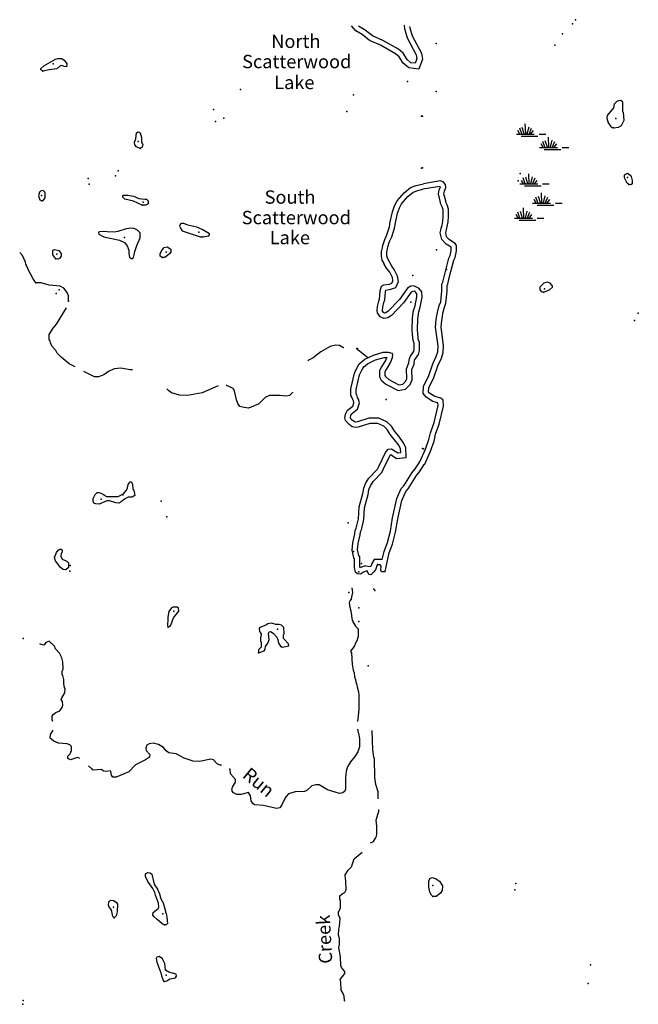
# Model space of a CAD drawing. Extents: x 1379574 to 1901259, y 16166019 to 16532114.
# Drawn here: x 1689732 to 1712906, y 16400663 to 16437530 of the extents above; entities that cross this region are included whole.
import ezdxf

# ---------------------------------------------------------------- set-up
doc = ezdxf.new("R2010")
doc.units = 0
doc.header["$MEASUREMENT"] = 0
for name, color, linetype in [('L3', 7, 'CONTINUOUS'), ('L4', 7, 'CONTINUOUS'), ('L5', 7, 'CONTINUOUS')]:
    doc.layers.add(name, color=color, linetype=linetype)
doc.styles.add('STYLE-FONT023', font='font023.shx')

# ---------------------------------------------------------------- blocks, each defined once
blk = doc.blocks.new('SWAMP')
at = {"layer": 'L5', "color": 7, "linetype": 'CONTINUOUS'}
for p, q in [((-358, -75), (-433, 58)), ((-292, -67), (-367, 150)), ((-200, -67), (-275, 175)), ((-142, -67), (-158, 308)), ((-83, -67), (-17, 192)), ((-17, -83), (75, 150)), ((50, -67), (150, 58)), ((-492, -75), (175, -75)), ((-317, -150), (308, -150)), ((358, -75), (608, -75))]:
    blk.add_line(p, q, dxfattribs=at)
blk = doc.blocks.new('SWAMP_1')
at = {"layer": 'L5', "color": 7, "linetype": 'CONTINUOUS'}
for p, q in [((-358, -75), (-433, 58)), ((-292, -67), (-367, 150)), ((-200, -67), (-275, 175)), ((-142, -67), (-158, 308)), ((-83, -67), (-17, 192)), ((-17, -83), (75, 150)), ((50, -67), (150, 58)), ((-492, -75), (175, -75)), ((-317, -150), (308, -150)), ((358, -75), (608, -75))]:
    blk.add_line(p, q, dxfattribs=at)

msp = doc.modelspace()

# ---------------------------------------------------------------- linework, layer by layer
at = {"layer": 'L3', "color": 140, "linetype": 'CONTINUOUS', "flags": 128}
for points in [[(1702323.16, 16437113.26), (1702156.5, 16437296.6)], [(1704614.77, 16436063.25), (1704548.1, 16435896.59), (1704389.77, 16435913.25), (1704248.11, 16436038.25), (1704098.11, 16436271.59), (1703923.12, 16436421.59), (1703339.8, 16436746.59), (1702948.14, 16436921.6), (1702673.15, 16437138.26), (1702423.16, 16437288.26)], [(1704148.11, 16437329.93), (1704139.78, 16437304.93), (1704148.11, 16437196.6), (1704248.11, 16436846.59), (1704589.77, 16436213.25), (1704614.77, 16436063.25)], [(1704339.77, 16437279.93), (1704348.1, 16437229.93), (1704431.43, 16436921.6), (1704781.42, 16436279.92), (1704823.09, 16436054.92)], [(1704823.09, 16436054.92), (1704681.42, 16435679.92), (1704306.43, 16435721.59), (1704098.11, 16435904.92), (1703948.12, 16436138.25), (1703806.45, 16436254.92), (1703248.14, 16436571.59), (1702839.82, 16436746.59), (1702556.49, 16436971.6), (1702323.16, 16437113.26)], [(1690598.51, 16435604.92), (1690523.51, 16435646.59), (1690523.51, 16435704.92), (1690631.84, 16435804.92), (1691073.5, 16436046.59), (1691156.82, 16436079.92), (1691315.16, 16436071.59), (1691398.49, 16436013.25), (1691448.49, 16435946.59), (1691498.48, 16435871.59), (1691481.81, 16435763.25), (1691398.49, 16435771.59), (1691315.16, 16435813.25), (1691248.49, 16435804.92), (1691123.5, 16435688.25), (1690831.83, 16435654.92), (1690598.51, 16435604.92)], [(1711972.88, 16433479.9), (1712164.54, 16433504.9), (1712272.87, 16433571.57), (1712372.87, 16433763.23), (1712356.2, 16434054.9), (1712331.2, 16434079.9), (1712322.87, 16434438.24), (1712256.2, 16434504.91), (1712164.54, 16434496.58), (1712097.87, 16434463.24), (1712006.21, 16434363.23), (1711972.88, 16434229.9), (1711739.55, 16433946.57), (1711722.88, 16433838.23), (1711772.88, 16433663.23), (1711864.55, 16433538.23), (1711931.21, 16433488.23), (1711972.88, 16433479.9)], [(1694240.07, 16432713.22), (1694106.74, 16432771.56), (1694040.08, 16432838.23), (1694031.74, 16432938.23), (1694081.74, 16433071.57), (1694106.74, 16433296.57), (1694173.41, 16433329.9), (1694206.73, 16433321.57), (1694248.4, 16433288.23), (1694290.07, 16433113.23), (1694298.4, 16432946.57), (1694340.07, 16432854.9), (1694323.4, 16432754.89), (1694240.07, 16432713.22)], [(1712556.19, 16431354.88), (1712489.53, 16431413.21), (1712389.54, 16431613.21), (1712389.54, 16431721.55), (1712497.86, 16431779.89), (1712606.19, 16431713.21), (1712639.53, 16431663.21), (1712672.86, 16431504.88), (1712681.19, 16431388.21), (1712631.19, 16431346.55), (1712556.19, 16431354.88)], [(1704531.43, 16427363.18), (1704448.1, 16427354.85), (1704398.1, 16427321.52), (1704114.78, 16426929.85), (1703664.79, 16426454.85), (1703523.13, 16426363.18), (1703373.13, 16426338.18), (1703231.47, 16426404.85), (1703131.47, 16426554.85), (1703123.14, 16426638.18), (1703131.47, 16426788.18), (1703181.47, 16426996.52), (1703206.47, 16427079.85), (1703223.14, 16427196.52), (1703231.47, 16427379.85), (1703281.47, 16427546.52), (1703373.13, 16427596.52), (1703589.8, 16427629.85), (1703673.12, 16427663.19), (1703714.79, 16427754.86), (1703698.12, 16427871.53), (1703598.13, 16428071.53), (1703473.13, 16428229.86), (1703381.46, 16428371.53), (1703389.8, 16428396.53), (1703314.8, 16428529.86), (1703281.47, 16428671.53), (1703289.81, 16428879.86), (1703306.46, 16428929.86), (1703331.46, 16429071.54), (1703406.46, 16429296.54), (1703489.8, 16429479.87), (1703581.46, 16429771.54), (1703614.8, 16429963.2), (1703698.12, 16430329.88), (1703773.12, 16430554.88), (1703873.12, 16430746.55), (1704131.44, 16431046.55), (1704373.1, 16431246.55), (1704589.77, 16431321.55), (1704856.42, 16431388.21)], [(1705548.07, 16427629.85), (1705581.4, 16427696.53), (1705631.4, 16427904.86), (1705806.39, 16428604.86), (1705856.39, 16428696.53), (1705898.06, 16428888.19), (1705889.73, 16429013.2), (1705706.39, 16429129.87), (1705539.74, 16429296.54), (1705481.4, 16429554.87), (1705506.4, 16429646.54), (1705514.74, 16429721.54), (1705556.4, 16429838.2), (1705581.4, 16429988.2), (1705589.74, 16430163.2), (1705589.74, 16430413.21), (1705556.4, 16430521.55), (1705498.07, 16430646.55), (1705498.07, 16430688.21), (1705423.07, 16431004.88), (1705448.07, 16431163.21), (1705489.74, 16431271.55), (1705473.07, 16431288.21), (1705464.74, 16431288.21), (1704839.76, 16431179.88)], [(1705748.06, 16427579.85), (1705773.06, 16427621.52), (1705823.06, 16427863.19), (1705998.06, 16428529.86), (1706048.05, 16428629.86), (1706098.05, 16428871.53), (1706089.72, 16429079.87), (1706048.05, 16429146.54), (1705831.39, 16429288.2), (1705723.06, 16429396.54), (1705689.73, 16429546.54), (1705706.39, 16429604.87), (1705714.73, 16429679.87), (1705748.06, 16429788.2), (1705781.39, 16429963.2), (1705789.73, 16430163.2), (1705789.73, 16430438.21), (1705748.06, 16430596.55), (1705698.06, 16430696.55), (1705698.06, 16430721.55), (1705689.73, 16430746.55), (1705623.07, 16431013.21), (1705639.74, 16431113.21), (1705689.73, 16431246.55), (1705681.39, 16431354.88), (1705589.74, 16431463.21), (1705481.4, 16431496.55), (1704856.42, 16431388.21)], [(1690556.84, 16430746.55), (1690615.18, 16430763.21), (1690681.84, 16430863.21), (1690690.18, 16431054.88), (1690615.18, 16431129.88), (1690506.84, 16431104.88), (1690473.52, 16431071.55), (1690431.85, 16430938.21), (1690490.18, 16430788.21), (1690556.84, 16430746.55)], [(1694323.4, 16430579.88), (1693998.41, 16430738.21), (1693673.42, 16430813.21), (1693590.09, 16430879.88), (1693590.09, 16430946.55), (1693615.09, 16430963.21), (1693781.75, 16430963.21), (1693990.08, 16430921.55), (1694198.4, 16430838.21), (1694423.4, 16430813.21), (1694481.73, 16430804.88), (1694540.06, 16430746.55), (1694540.06, 16430638.21), (1694456.73, 16430579.88), (1694323.4, 16430579.88)], [(1704514.77, 16427563.18), (1704381.43, 16427546.52), (1704256.44, 16427471.52), (1703956.45, 16427054.85), (1703539.8, 16426613.18), (1703448.13, 16426554.85), (1703398.13, 16426546.52), (1703364.8, 16426563.18), (1703323.13, 16426621.52), (1703323.13, 16426646.52), (1703331.46, 16426763.18), (1703373.13, 16426946.52), (1703406.46, 16427038.18), (1703423.13, 16427179.85), (1703431.46, 16427346.52), (1703448.13, 16427404.85), (1703639.8, 16427438.18), (1703823.12, 16427504.85), (1703923.12, 16427721.53), (1703889.79, 16427929.86), (1703764.79, 16428179.86), (1703673.12, 16428304.86), (1703506.46, 16428604.86), (1703481.46, 16428688.19), (1703489.8, 16428846.53), (1703498.13, 16428879.86), (1703523.13, 16429021.54), (1703589.8, 16429221.54), (1703673.12, 16429404.87), (1703773.12, 16429721.54), (1703814.79, 16429921.54), (1703889.79, 16430279.87), (1703956.45, 16430479.88), (1704039.78, 16430629.88), (1704273.11, 16430904.88), (1704473.1, 16431071.55), (1704648.09, 16431129.88), (1704839.76, 16431179.88)], [(1696590, 16429396.54), (1696823.33, 16429438.2), (1696840, 16429471.54), (1696848.33, 16429513.2), (1696573.33, 16429679.87), (1696365.01, 16429763.2), (1696031.68, 16429838.2), (1695881.69, 16429904.87), (1695798.36, 16429904.87), (1695756.69, 16429888.2), (1695723.36, 16429796.54), (1695756.69, 16429721.54), (1695815.03, 16429629.87), (1696490.01, 16429396.54), (1696590, 16429396.54)], [(1693948.41, 16428588.19), (1693990.08, 16428629.86), (1694015.08, 16428721.53), (1694040.08, 16428846.54), (1694123.41, 16429071.54), (1694240.07, 16429363.2), (1694240.07, 16429554.87), (1694148.41, 16429654.87), (1694015.08, 16429713.2), (1693915.08, 16429729.87), (1693715.09, 16429696.54), (1693406.76, 16429604.87), (1693265.1, 16429571.54), (1693015.11, 16429588.2), (1692890.11, 16429604.87), (1692706.78, 16429588.2), (1692681.78, 16429563.2), (1692698.45, 16429504.87), (1692881.77, 16429396.54), (1693465.1, 16429271.54), (1693656.75, 16429188.2), (1693756.75, 16429063.2), (1693815.09, 16428904.87), (1693815.09, 16428771.53), (1693848.42, 16428638.19), (1693898.41, 16428588.19), (1693948.41, 16428588.19)], [(1695073.38, 16428629.86), (1694990.05, 16428679.86), (1694990.05, 16428771.53), (1695073.38, 16428913.2), (1695148.38, 16428996.54), (1695256.7, 16429029.87), (1695398.37, 16428938.2), (1695398.37, 16428829.86), (1695356.7, 16428779.86), (1695265.04, 16428704.86), (1695165.05, 16428629.86), (1695073.38, 16428629.86)], [(1690331.85, 16427679.86), (1690231.85, 16427829.86), (1690056.86, 16428154.86), (1690015.2, 16428271.53), (1689990.2, 16428296.53), (1689990.2, 16428338.19), (1689965.2, 16428371.53), (1689948.53, 16428446.53), (1689831.86, 16428696.53), (1689731.87, 16428813.2)], [(1691081.83, 16428571.53), (1690973.5, 16428729.86), (1690973.5, 16428896.54), (1691040.17, 16428929.87), (1691198.49, 16428888.2), (1691290.16, 16428771.53), (1691281.82, 16428671.53), (1691231.82, 16428596.53), (1691156.83, 16428563.19), (1691081.83, 16428571.53)], [(1691556.81, 16426996.52), (1691556.81, 16427196.52), (1691506.82, 16427313.18), (1691390.16, 16427479.86), (1691248.49, 16427554.86), (1690831.84, 16427588.19), (1690531.84, 16427671.53), (1690331.85, 16427679.86)], [(1704514.77, 16427563.18), (1704689.76, 16427479.85)], [(1704723.09, 16420979.8), (1704939.76, 16421454.81), (1705064.75, 16421813.14), (1705123.08, 16422063.14), (1705256.41, 16422446.49), (1705406.4, 16423079.82), (1705398.07, 16423188.15), (1705206.41, 16423238.15), (1704956.42, 16423396.49), (1704848.09, 16423529.82), (1704856.42, 16423796.5), (1705064.75, 16424204.83), (1705214.75, 16424638.16), (1705339.75, 16424921.5), (1705389.74, 16425096.51), (1705406.4, 16425321.51), (1705314.75, 16426013.17), (1705339.74, 16426304.84), (1705364.74, 16426438.18), (1705381.4, 16426571.52), (1705448.07, 16426829.85), (1705506.4, 16426971.52), (1705548.07, 16427371.52), (1705548.07, 16427629.85)], [(1704889.76, 16420871.47), (1704906.42, 16420888.13), (1705123.08, 16421379.81), (1705256.41, 16421754.81), (1705314.75, 16422004.81), (1705448.07, 16422388.14), (1705606.4, 16423063.15), (1705598.07, 16423279.82), (1705506.4, 16423363.15), (1705289.75, 16423421.49), (1705089.75, 16423546.49), (1705048.08, 16423596.49), (1705056.41, 16423746.5), (1705248.08, 16424129.83), (1705398.07, 16424563.16), (1705531.4, 16424854.83), (1705589.74, 16425063.17), (1705606.4, 16425329.84), (1705514.74, 16426013.17), (1705539.74, 16426279.84), (1705564.74, 16426404.85), (1705581.4, 16426538.18), (1705639.74, 16426771.52), (1705698.06, 16426921.52), (1705748.06, 16427363.18), (1705748.06, 16427579.85)], [(1709356.29, 16427329.85), (1709581.28, 16427413.18), (1709689.62, 16427513.18), (1709689.62, 16427563.18), (1709597.95, 16427663.18), (1709489.62, 16427704.85), (1709364.63, 16427663.18), (1709222.96, 16427513.18), (1709214.63, 16427413.18), (1709264.63, 16427354.85), (1709356.29, 16427329.85)], [(1704448.1, 16426371.52), (1704489.77, 16426638.18), (1704548.1, 16426813.18), (1704614.77, 16427154.85), (1704606.43, 16427263.18), (1704531.43, 16427363.18)], [(1704648.1, 16426329.84), (1704681.42, 16426588.18), (1704739.76, 16426763.18), (1704814.76, 16427146.52), (1704798.09, 16427338.18), (1704689.76, 16427479.85)], [(1691813.75, 16424529.84), (1691590.15, 16424646.5), (1691281.82, 16424888.17), (1691131.83, 16425046.51), (1691081.83, 16425138.17), (1690956.83, 16425279.84), (1690881.83, 16425413.17), (1690873.5, 16425513.17), (1690840.17, 16425529.84), (1690840.17, 16425738.17), (1690990.17, 16425979.84), (1691106.83, 16426129.84), (1691481.82, 16426746.52)], [(1702448.16, 16424638.16), (1702656.48, 16424813.16), (1702989.81, 16424971.5), (1703348.13, 16425079.84), (1703539.8, 16425079.84), (1703673.12, 16425038.17), (1703698.12, 16425004.84), (1703689.79, 16424871.5), (1703623.13, 16424704.83), (1703456.46, 16424438.16), (1703406.46, 16424346.5), (1703406.46, 16424213.16), (1703431.46, 16424171.5), (1703564.8, 16424054.83), (1703939.79, 16423854.83), (1704089.78, 16423879.83), (1704189.78, 16423988.16), (1704239.78, 16424088.16), (1704223.11, 16424463.16), (1704314.78, 16424679.83), (1704331.43, 16424846.5), (1704373.1, 16424929.83), (1704489.77, 16425088.17), (1704514.77, 16425171.51), (1704506.43, 16425413.17), (1704473.1, 16425513.17), (1704456.43, 16425629.84), (1704439.77, 16425904.84), (1704448.1, 16426371.52)], [(1702606.49, 16424521.5), (1702764.82, 16424646.5), (1703064.81, 16424788.16), (1703381.46, 16424879.83), (1703481.46, 16424879.83), (1703448.13, 16424796.5), (1703281.47, 16424538.16), (1703206.47, 16424396.5), (1703206.47, 16424154.83), (1703273.14, 16424038.16), (1703448.13, 16423888.16), (1703906.45, 16423646.49), (1704189.78, 16423696.5), (1704356.43, 16423871.5), (1704439.77, 16424046.5), (1704423.1, 16424429.83), (1704514.77, 16424629.83), (1704523.1, 16424788.16), (1704548.1, 16424821.5), (1704673.09, 16424996.5), (1704714.76, 16425146.51), (1704706.42, 16425446.51), (1704664.77, 16425563.17), (1704656.43, 16425646.51), (1704639.77, 16425913.17), (1704648.1, 16426329.84)], [(1701873.18, 16425246.51), (1701856.51, 16425246.51), (1701706.51, 16425329.84), (1701564.86, 16425346.51), (1701364.86, 16425288.17), (1701014.87, 16425088.17), (1700723.21, 16424871.5), (1700556.55, 16424779.83), (1700523.22, 16424754.83)], [(1702773.15, 16424871.5), (1702339.83, 16425213.17)], [(1702298.17, 16418404.78), (1702339.83, 16418496.46), (1702423.16, 16418846.46), (1702448.16, 16419288.12), (1702589.83, 16419788.13), (1702623.16, 16419988.13), (1702689.82, 16420163.13), (1702814.82, 16420363.13), (1703131.47, 16420696.47), (1703189.81, 16420804.8), (1703439.8, 16421329.81), (1703531.46, 16421454.81), (1703664.8, 16421463.14), (1703798.12, 16421379.81), (1703898.12, 16421313.14), (1704006.45, 16421321.48), (1703998.12, 16421463.14), (1703931.45, 16421596.48), (1703773.12, 16421804.81), (1703614.8, 16421996.48), (1703498.13, 16422188.14), (1703373.13, 16422304.81), (1703148.14, 16422404.82), (1702848.15, 16422404.82), (1702414.83, 16422271.48), (1702298.17, 16422263.14), (1702189.84, 16422288.14), (1702056.5, 16422379.82), (1701939.85, 16422521.49), (1701914.85, 16422621.49), (1701939.85, 16422763.15), (1702006.5, 16422904.82), (1702214.84, 16423063.15), (1702248.17, 16423188.15), (1702231.5, 16423254.82), (1702206.5, 16423313.15), (1702173.17, 16423396.49), (1702139.84, 16423454.82), (1702139.84, 16423704.83), (1702273.17, 16424296.5), (1702373.16, 16424504.83), (1702448.16, 16424638.16), (1702456.49, 16424654.83)], [(1693956.74, 16424421.5), (1693865.09, 16424421.5), (1693515.1, 16424488.16), (1693273.43, 16424454.83), (1693065.11, 16424363.16), (1692890.11, 16424229.83), (1692690.12, 16424154.83), (1692540.12, 16424163.16), (1692356.79, 16424246.5), (1692134.5, 16424362.49)], [(1702498.16, 16418354.78), (1702531.49, 16418429.79), (1702623.16, 16418821.46), (1702648.16, 16419254.79), (1702781.48, 16419746.47), (1702814.82, 16419938.13), (1702873.15, 16420071.47), (1702973.15, 16420238.13), (1703298.14, 16420579.8), (1703364.8, 16420713.13), (1703614.8, 16421229.81), (1703631.46, 16421246.48), (1703689.79, 16421213.14), (1703848.12, 16421104.81), (1704214.78, 16421138.14), (1704198.11, 16421513.14), (1704098.11, 16421704.81), (1703931.45, 16421929.81), (1703781.45, 16422113.14), (1703656.46, 16422313.14), (1703481.46, 16422471.49), (1703189.81, 16422604.82), (1702814.82, 16422604.82), (1702381.49, 16422471.49), (1702314.84, 16422463.15), (1702273.17, 16422471.49), (1702189.84, 16422529.82), (1702123.17, 16422613.15), (1702123.17, 16422629.82), (1702131.5, 16422704.82), (1702164.84, 16422771.49), (1702389.83, 16422946.49), (1702456.49, 16423188.15), (1702423.16, 16423321.49), (1702389.83, 16423388.15), (1702356.49, 16423479.82), (1702339.83, 16423504.82), (1702339.83, 16423679.83), (1702464.83, 16424229.83), (1702548.16, 16424413.16), (1702623.16, 16424546.5), (1702606.49, 16424521.5)], [(1697164.99, 16423821.5), (1696573.34, 16423554.82), (1696015.02, 16423463.15), (1695715.03, 16423471.49), (1695423.37, 16423563.15), (1695315.04, 16423638.16), (1695240.04, 16423704.83)], [(1699956.56, 16423579.82), (1699956.56, 16423571.49), (1699839.91, 16423463.15), (1699731.57, 16423429.82), (1699481.58, 16423454.82), (1699089.93, 16423454.82), (1698923.27, 16423388.15), (1698689.94, 16423146.49), (1698406.61, 16423021.49), (1698289.95, 16422988.15), (1698139.96, 16423004.82), (1697973.29, 16423046.49), (1697898.3, 16423154.82), (1697848.3, 16423296.49), (1697781.63, 16423629.83), (1697723.3, 16423721.5), (1697489.98, 16423829.83), (1697464.98, 16423838.16)], [(1703314.81, 16417321.45), (1703381.46, 16417621.45), (1703506.46, 16417954.78), (1703623.13, 16418379.78), (1703698.12, 16418879.79), (1703856.45, 16419596.46), (1704023.11, 16419971.47), (1704123.11, 16420079.8), (1704431.43, 16420579.8), (1704548.1, 16420713.13), (1704723.09, 16420979.8)], [(1703414.8, 16416854.77), (1703423.13, 16416871.44), (1703573.13, 16417563.11), (1703698.12, 16417896.45), (1703814.79, 16418338.11), (1703898.12, 16418838.12), (1704048.11, 16419529.79), (1704198.11, 16419863.13), (1704281.44, 16419963.13), (1704598.1, 16420463.13), (1704706.42, 16420596.47), (1704889.76, 16420871.47)], [(1693090.11, 16419671.47), (1693415.1, 16419671.47), (1693615.09, 16419771.47), (1693731.75, 16419913.13), (1693773.42, 16420004.8), (1693798.42, 16420129.8), (1693865.09, 16420229.8), (1693923.41, 16420221.47), (1693956.74, 16420121.47), (1693973.41, 16419971.47), (1694023.41, 16419863.13), (1694040.08, 16419713.13), (1693940.08, 16419646.47), (1693798.42, 16419654.8), (1693656.75, 16419571.46), (1693531.76, 16419471.46), (1693440.1, 16419429.79), (1693331.76, 16419438.12), (1693098.44, 16419513.12), (1693006.77, 16419513.12), (1692906.77, 16419471.46), (1692715.12, 16419388.12), (1692590.12, 16419396.46), (1692515.13, 16419429.79), (1692481.79, 16419496.46), (1692490.13, 16419604.8), (1692565.12, 16419754.8), (1692640.12, 16419821.47), (1692706.78, 16419821.47), (1692840.12, 16419771.47), (1692981.77, 16419679.8), (1693090.11, 16419671.47)], [(1702748.15, 16416888.1), (1702748.15, 16416888.1), (1702614.83, 16416846.44), (1702498.16, 16416771.44), (1702389.83, 16416779.77), (1702314.84, 16416846.44), (1702273.17, 16417021.44), (1702273.17, 16417346.45), (1702248.17, 16417379.78), (1702189.84, 16417671.45), (1702206.5, 16417946.45), (1702289.84, 16418279.78), (1702298.17, 16418404.78)], [(1702689.82, 16417079.77), (1702531.49, 16417029.77), (1702481.49, 16417004.77), (1702473.16, 16417046.44), (1702473.16, 16417413.11), (1702431.49, 16417463.11), (1702389.83, 16417688.11), (1702406.49, 16417913.11), (1702489.83, 16418246.45), (1702498.16, 16418354.78)], [(1691365.16, 16416938.1), (1691256.82, 16417021.45), (1691073.5, 16417271.45), (1691040.17, 16417396.45), (1691115.17, 16417579.78), (1691173.5, 16417671.45), (1691231.82, 16417704.78), (1691281.82, 16417704.78), (1691323.49, 16417654.78), (1691315.16, 16417563.11), (1691290.16, 16417538.11), (1691273.49, 16417438.11), (1691323.49, 16417329.78), (1691498.49, 16417254.78), (1691556.81, 16417188.11), (1691556.81, 16417021.45), (1691456.82, 16416929.77), (1691365.16, 16416938.1)], [(1703314.81, 16417321.45), (1703014.81, 16417321.45), (1702923.15, 16417163.11), (1702889.82, 16417054.77)], [(1702689.82, 16417079.77), (1702889.82, 16417054.77)], [(1703414.8, 16416854.77), (1703289.81, 16416854.77), (1703264.81, 16416913.1), (1703273.14, 16417063.1), (1703231.47, 16417121.45), (1703131.47, 16417121.45), (1703106.47, 16417079.77), (1703056.47, 16416929.77), (1702998.15, 16416854.77), (1702889.82, 16416746.44), (1702814.82, 16416754.77), (1702748.15, 16416888.1)], [(1702164.84, 16415863.1), (1702214.84, 16416088.1), (1702189.84, 16416263.1)], [(1702164.84, 16415863.1), (1702106.5, 16415788.09), (1702073.17, 16415704.76), (1702098.17, 16415538.09), (1702139.84, 16415396.43), (1702189.84, 16415038.09), (1702214.84, 16415021.43), (1702214.84, 16414979.76), (1702314.84, 16414821.43), (1702414.83, 16414721.43), (1702414.83, 16414429.75), (1702356.49, 16414271.42), (1702281.5, 16414129.75), (1702273.17, 16414079.75)], [(1695298.37, 16414788.09), (1695365.04, 16414821.43), (1695398.37, 16414863.09), (1695490.04, 16415138.09), (1695690.03, 16415388.09), (1695681.69, 16415496.43), (1695631.69, 16415538.09), (1695473.37, 16415538.09), (1695415.04, 16415513.09), (1695315.04, 16415371.43), (1695281.7, 16415163.09), (1695281.7, 16414971.43), (1695265.04, 16414946.43), (1695265.04, 16414829.76), (1695298.37, 16414788.09)], [(1698673.27, 16413821.42), (1698889.94, 16413896.42), (1698931.6, 16413954.75), (1698939.94, 16414054.75), (1699006.59, 16414146.42), (1699048.26, 16414238.08), (1699081.59, 16414321.42), (1699056.59, 16414546.43), (1699081.59, 16414613.09), (1699131.59, 16414621.43), (1699231.59, 16414563.09), (1699364.92, 16414413.08), (1699406.58, 16414304.75), (1699431.58, 16414188.08), (1699498.25, 16414071.42), (1699564.92, 16414029.75), (1699814.91, 16414088.08), (1699806.57, 16414163.08), (1699614.92, 16414363.08), (1699614.92, 16414479.76), (1699639.92, 16414546.43), (1699623.25, 16414771.43), (1699539.92, 16414854.76), (1699448.25, 16414888.09), (1699331.58, 16414888.09), (1699164.93, 16414938.09), (1699031.59, 16414904.76), (1698948.27, 16414854.76), (1698731.6, 16414771.43), (1698706.6, 16414729.76), (1698714.94, 16414621.43), (1698748.27, 16414579.76), (1698748.27, 16414554.76), (1698773.27, 16414521.43), (1698764.94, 16414421.42), (1698748.27, 16414404.75), (1698748.27, 16414271.42), (1698781.6, 16414204.75), (1698773.27, 16414029.75), (1698673.27, 16413929.75), (1698673.27, 16413821.42)], [(1690973.5, 16411254.73), (1690948.5, 16411313.06), (1690948.5, 16411454.73), (1690981.83, 16411513.06), (1691081.83, 16411588.06), (1691231.82, 16411654.73), (1691340.16, 16411796.41), (1691348.49, 16411854.74), (1691331.82, 16411996.41), (1691281.82, 16412071.41), (1691306.82, 16412138.07), (1691423.49, 16412321.41), (1691431.82, 16412488.07), (1691406.82, 16412521.41), (1691390.16, 16412663.07), (1691381.82, 16412829.74), (1691348.49, 16412979.74), (1691323.49, 16413004.74), (1691323.49, 16413129.75), (1691365.16, 16413229.75), (1691348.49, 16413488.08), (1691315.16, 16413638.08), (1691223.49, 16413804.75), (1691073.5, 16413971.42), (1691031.83, 16414071.42), (1690840.18, 16414263.08), (1690706.84, 16414213.08), (1690690.18, 16414171.42), (1690631.84, 16414113.08), (1690540.18, 16414129.75), (1690490.19, 16414163.08)], [(1702273.17, 16414079.75), (1702139.84, 16413896.42)], [(1702164.84, 16413821.42), (1702139.84, 16413896.42)], [(1702164.84, 16413821.42), (1702181.5, 16413388.08), (1702198.17, 16413329.75), (1702223.17, 16413171.41), (1702256.5, 16413079.74), (1702273.17, 16412921.41), (1702306.5, 16412821.41), (1702323.17, 16412738.07), (1702364.83, 16412621.41), (1702373.16, 16412554.74), (1702423.16, 16412363.07), (1702431.49, 16412238.07), (1702431.49, 16411729.73), (1702414.83, 16411454.73), (1702389.83, 16411254.73)], [(1702389.83, 16410963.06), (1702406.49, 16410846.4), (1702423.16, 16410813.06), (1702456.49, 16410613.06), (1702464.83, 16410304.72), (1702398.16, 16410121.39), (1702289.84, 16409946.39), (1702123.17, 16409746.39), (1702014.85, 16409554.72), (1701956.51, 16409388.05), (1701939.85, 16409146.38), (1701939.85, 16408713.04), (1701906.51, 16408646.38), (1701839.85, 16408579.71), (1701714.85, 16408554.71), (1701264.87, 16408696.38), (1700948.21, 16408879.71), (1700823.21, 16408879.71), (1700673.22, 16408838.04), (1700489.89, 16408663.04), (1700406.55, 16408629.71), (1700056.56, 16408613.04), (1699806.57, 16408538.04), (1699714.91, 16408438.04), (1699656.58, 16408338.04), (1699556.58, 16408129.71), (1699481.58, 16408021.38), (1699348.25, 16407996.38), (1698864.94, 16408113.04), (1698523.28, 16408138.04), (1698464.95, 16408188.04), (1698406.61, 16408279.71), (1698373.28, 16408463.04), (1698298.29, 16408588.04), (1698114.96, 16408546.38), (1698023.29, 16408513.04), (1697864.97, 16408521.38), (1697739.97, 16408579.71), (1697689.97, 16408646.38), (1697689.97, 16408688.04), (1697673.3, 16408696.38), (1697698.3, 16408788.04), (1697814.97, 16408979.71), (1697814.97, 16409079.71), (1697631.64, 16409288.05), (1697614.98, 16409471.39), (1697597.86, 16409482.8)], [(1691981.8, 16409863.05), (1691956.8, 16409879.72), (1691898.48, 16409904.72), (1691781.81, 16409871.39), (1691631.81, 16409813.05), (1691531.82, 16409871.39), (1691540.16, 16409954.72), (1691623.48, 16410038.05), (1691673.48, 16410163.05), (1691673.48, 16410321.39), (1691615.15, 16410379.72), (1691515.16, 16410421.39), (1691181.83, 16410446.4), (1691006.83, 16410513.06), (1690873.51, 16410629.73), (1690881.84, 16410771.4), (1690981.83, 16410929.73)], [(1703156.47, 16408354.71), (1703156.47, 16408621.38), (1703073.14, 16408888.04), (1703039.82, 16409154.71), (1703023.15, 16409854.72), (1702998.15, 16409913.05), (1702964.82, 16410188.05), (1702931.48, 16410913.06)], [(1697289.29, 16409622.02), (1697239.99, 16409613.05), (1697148.32, 16409654.72), (1696998.32, 16409821.39), (1696898.33, 16409846.39), (1696473.34, 16409754.72), (1696231.68, 16409771.39), (1695890.03, 16409879.72), (1695598.37, 16410046.39), (1695315.04, 16410079.72), (1695215.05, 16410154.72), (1695115.05, 16410279.72), (1694931.72, 16410388.05), (1694740.06, 16410438.05), (1694581.73, 16410413.05), (1694490.07, 16410363.05), (1694456.73, 16410263.05), (1694465.07, 16410163.05), (1694606.72, 16410021.39), (1694598.4, 16409913.05), (1694448.4, 16409813.05), (1694065.08, 16409629.72), (1693823.42, 16409363.05), (1693348.43, 16409171.39), (1693223.44, 16409171.39), (1693173.44, 16409246.39), (1693148.44, 16409379.72), (1693123.44, 16409404.72), (1692981.77, 16409379.72), (1692881.78, 16409388.05), (1692781.78, 16409454.72), (1692490.13, 16409429.72), (1692440.13, 16409479.72)], [(1692440.13, 16409479.72), (1692315.13, 16409596.39)], [(1702873.15, 16406704.7), (1702981.48, 16406763.03), (1703064.81, 16406879.7), (1703098.14, 16406954.7), (1703106.47, 16407038.03), (1703106.47, 16407338.03), (1703081.47, 16407554.7), (1703181.47, 16407896.37), (1703181.47, 16407963.03)], [(1701914.85, 16400762.98), (1701898.18, 16400804.65), (1701889.85, 16400962.98), (1701839.85, 16401087.98), (1701773.18, 16401187.98), (1701764.85, 16401496.33), (1701739.85, 16401596.33), (1701906.51, 16401821.33), (1701906.51, 16401887.99), (1701781.51, 16402046.33), (1701764.85, 16402121.33), (1701748.18, 16402446.33), (1701689.86, 16402788), (1701714.85, 16402896.34), (1701714.85, 16403129.67), (1701673.19, 16403246.34), (1701681.52, 16403479.67), (1701714.85, 16403579.67), (1701739.85, 16403879.67), (1701673.19, 16404013), (1701673.19, 16404129.68), (1701748.18, 16404263.01), (1701748.18, 16404563.01), (1701723.18, 16404596.35), (1701723.18, 16404729.68), (1701806.51, 16404804.68), (1701914.85, 16404854.68), (1701964.85, 16404946.35), (1701948.18, 16405304.68), (1701931.51, 16405363.02), (1701923.18, 16405513.02), (1702039.85, 16405679.69), (1702164.84, 16405813.02), (1702231.5, 16406038.02), (1702264.84, 16406113.02), (1702564.83, 16406354.69)], [(1695156.71, 16403638), (1695073.38, 16403679.67), (1694873.39, 16403854.67), (1694756.72, 16403946.34), (1694715.06, 16404013.01), (1694731.72, 16404104.68), (1694923.39, 16404254.68), (1694940.06, 16404304.68), (1694931.72, 16404446.35), (1694815.06, 16404746.35), (1694790.06, 16404846.35), (1694723.39, 16405004.68), (1694531.73, 16405263.02), (1694440.07, 16405454.69), (1694448.4, 16405546.36), (1694515.07, 16405596.36), (1694615.06, 16405588.02), (1694681.72, 16405538.02), (1694740.06, 16405263.02), (1694781.72, 16405138.01), (1694890.06, 16404979.68), (1694965.05, 16404804.68), (1695023.38, 16404613.01), (1695048.38, 16404588.01), (1695048.38, 16404546.35), (1695090.05, 16404496.35), (1695190.05, 16404154.68), (1695190.05, 16404088.01), (1695215.05, 16404071.35), (1695240.05, 16403921.34), (1695265.05, 16403688), (1695215.05, 16403638), (1695156.71, 16403638)], [(1705206.41, 16404704.68), (1705156.41, 16404754.68), (1705098.08, 16404863.01), (1705056.42, 16405046.35), (1705056.42, 16405279.68), (1705098.08, 16405379.68), (1705173.08, 16405413.02), (1705314.75, 16405379.68), (1705456.4, 16405271.35), (1705564.74, 16405104.68), (1705556.4, 16404929.68), (1705489.74, 16404829.68), (1705331.41, 16404704.68), (1705206.41, 16404704.68)], [(1693265.11, 16403904.67), (1693223.44, 16403946.35), (1693173.44, 16404196.35), (1693090.11, 16404304.68), (1693065.11, 16404379.68), (1693073.44, 16404496.35), (1693140.11, 16404563.01), (1693240.11, 16404554.68), (1693340.1, 16404488.01), (1693390.1, 16404413.01), (1693381.76, 16404121.35), (1693340.1, 16403971.35), (1693265.11, 16403904.67)], [(1695156.71, 16401512.99), (1695248.38, 16401537.99), (1695356.7, 16401621.33), (1695565.04, 16401654.66), (1695606.7, 16401721.33), (1695598.37, 16401787.99), (1695315.04, 16401871.33), (1695198.38, 16401937.99), (1695165.05, 16402187.99), (1695081.71, 16402362.99), (1694956.72, 16402454.66), (1694865.06, 16402429.66), (1694848.39, 16402379.66), (1694865.06, 16402246.33), (1695015.05, 16401846.33), (1695048.38, 16401729.66), (1695123.38, 16401529.66), (1695156.71, 16401512.99)]]:
    msp.add_lwpolyline(points, dxfattribs=at)
at = {"layer": 'L3', "color": 140, "linetype": 'CONTINUOUS'}
for p in [(1710547.92, 16437529.93), (1710439.59, 16437379.93), (1710064.6, 16436996.59), (1705339.74, 16436638.25), (1709772.94, 16436579.92), (1704614.77, 16436063.25), (1690990.17, 16435879.92), (1690598.51, 16435604.92), (1698006.62, 16434921.58), (1704264.78, 16435221.58), (1702239.84, 16434721.58), (1705331.4, 16434838.24), (1696998.32, 16434171.58), (1697373.31, 16433838.23), (1701989.84, 16434088.23), (1704789.76, 16433921.57), (1704823.09, 16433921.57), (1712064.54, 16433829.9), (1697064.99, 16433721.57), (1711972.88, 16433479.9), (1694165.08, 16432963.23), (1694240.07, 16432713.22), (1704789.76, 16431971.56), (1704823.09, 16431979.89), (1693315.1, 16431679.89), (1693415.1, 16431871.56), (1708481.31, 16431771.56), (1712497.86, 16431621.55), (1692298.46, 16431588.22), (1692340.13, 16431371.55), (1708406.31, 16431496.55), (1712556.19, 16431354.88), (1690548.51, 16430946.55), (1690556.84, 16430746.55), (1694323.4, 16430579.88), (1694356.73, 16430696.55), (1696440.01, 16429571.54), (1696590, 16429396.54), (1693656.75, 16429371.54), (1691123.5, 16428746.53), (1695215.04, 16428821.53), (1705348.07, 16428913.19), (1691081.83, 16428571.53), (1693948.41, 16428588.19), (1695073.38, 16428629.86), (1704464.77, 16427946.53), (1705714.73, 16428171.53), (1690331.85, 16427679.86), (1691098.5, 16427271.52), (1691206.82, 16427413.18), (1709356.29, 16427329.85), (1709389.62, 16427454.85), (1691556.81, 16426996.52), (1704381.43, 16426954.85), (1712906.18, 16426538.18), (1712764.52, 16426271.51), (1702381.49, 16425221.51), (1703456.46, 16423304.82), (1704823.09, 16421471.48), (1704856.42, 16421463.14), (1692781.78, 16419571.46), (1693590.09, 16419738.13), (1695031.71, 16419504.79), (1695240.05, 16418913.12), (1702039.84, 16418688.12), (1702231.5, 16417621.45), (1691606.81, 16416879.77), (1691623.48, 16417088.11), (1702439.83, 16416854.77), (1702539.83, 16417163.11), (1703139.81, 16417129.78), (1702998.15, 16416213.1), (1703039.81, 16416154.77), (1702064.84, 16416088.1), (1695506.7, 16415388.09), (1702431.49, 16415513.09), (1695298.37, 16414788.09), (1699389.92, 16414704.76), (1702431.49, 16414996.43), (1689865.2, 16414354.76), (1698673.27, 16413821.42), (1702164.84, 16413821.42), (1702781.48, 16413338.08), (1692440.13, 16409479.72), (1705214.75, 16405113.01), (1708322.99, 16405188.01), (1705206.41, 16404704.68), (1708281.32, 16404946.35), (1693248.44, 16404304.68), (1695090.05, 16404046.35), (1693265.11, 16403904.67), (1695156.71, 16403638), (1711114.58, 16402137.99), (1695223.38, 16401754.66), (1695156.71, 16401512.99), (1711022.91, 16401446.32), (1689848.54, 16400662.98), (1689856.87, 16400804.65)]:
    msp.add_point(p, dxfattribs=at)

# ---------------------------------------------------------------- block references
at = {"layer": 'L5', "color": 7, "linetype": 'CONTINUOUS', "xscale": 1.000000000097578, "yscale": 1.000000000097578, "zscale": 1.000000000097578, "rotation": 0.0008004141529982364}
for name, p in [('SWAMP', (1708831.3, 16433321.57)), ('SWAMP', (1709697.94, 16432821.56)), ('SWAMP_1', (1708964.64, 16431454.88)), ('SWAMP_1', (1709439.62, 16430738.21)), ('SWAMP_1', (1708764.64, 16430171.54))]:
    msp.add_blockref(name, p, dxfattribs=at)

# ---------------------------------------------------------------- texts
at = {"layer": 'L4', "color": 140, "linetype": 'CONTINUOUS', "style": 'STYLE-FONT023'}
for s, height, rotation, p in [('North', 499.985, 359.999994, (1699156.59, 16436471.59)), ('Scatterwood', 499.9852, 359.999994, (1698064.96, 16435713.25)), ('Lake', 499.985, 359.999994, (1699264.92, 16434929.91)), ('South', 499.985, 359.999994, (1698906.6, 16430638.21)), ('Scatterwood', 499.9852, 359.999994, (1698048.29, 16429871.54)), ('Lake', 499.985, 359.999994, (1699098.26, 16429121.54)), ('Run', 499.993, 320.369944, (1698039.96, 16409188.04)), ('Creek', 500.004, 93.154731, (1701448.19, 16402196.33))]:
    msp.add_text(s, height=height, rotation=rotation, dxfattribs=at).set_placement(p)

doc.saveas('drawing.dxf')
